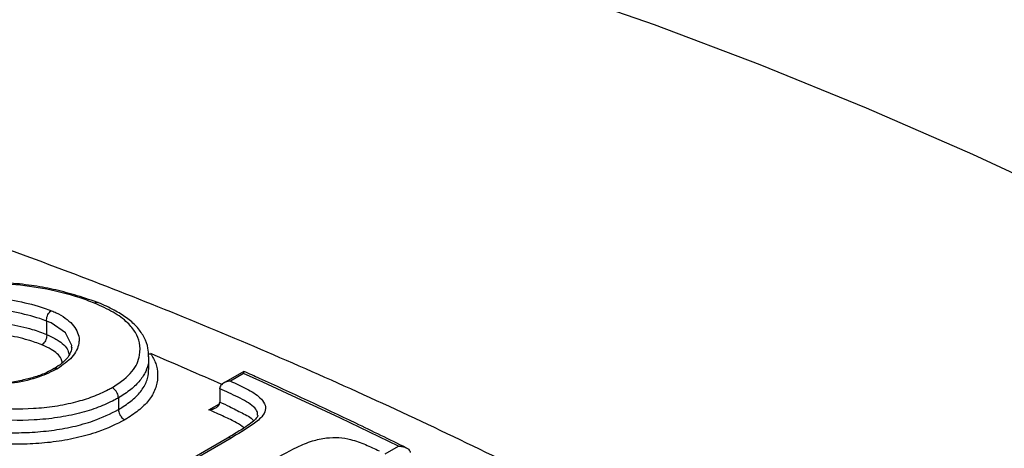
# Model space of a CAD drawing. Units: millimetres. Extents: x 998 to 42180, y 701 to 25562.
# Drawn here: x 1879 to 1976, y 7478 to 7520 of the extents above; entities that cross this region are included whole.
import ezdxf

# ---------------------------------------------------------------- set-up
doc = ezdxf.new("R2010")
doc.units = ezdxf.units.MM
doc.header["$LTSCALE"] = 100

msp = doc.modelspace()

# ---------------------------------------------------------------- linework, layer by layer
at = {"color": 7, "linetype": 'Continuous', "lineweight": 25}
for p, q in [((1882.052, 7490.178), (1882.052, 7490.171)), ((1882.052, 7490.171), (1882.052, 7488.869)), ((1882.052, 7488.869), (1882.053, 7488.862)), ((1892.085, 7485.519), (1892.085, 7486.706)), ((1901.404, 7485.233), (1899.419, 7484.087)), ((1901.393, 7485.025), (1900.099, 7484.278)), ((1899.04, 7483.528), (1899.043, 7483.601)), ((1899.04, 7483.528), (1899.04, 7482.223)), ((1889.098, 7482.633), (1889.098, 7481.486)), ((1897.981, 7481.471), (1899.009, 7482.064)), ((1899.036, 7482.149), (1899.04, 7482.223)), ((1899.808, 7478.691), (1884.333, 7469.757)), ((1900.15, 7478.68), (1884.682, 7469.75)), ((1915.296, 7477.137), (1916.589, 7477.883))]:
    msp.add_line(p, q, dxfattribs=at)
at = {"color": 7, "linetype": 'Continuous', "lineweight": 25, "flags": 128}
for points in [[(1983.475, 7501.651), (1972.986, 7506.52), (1962.525, 7511.079), (1952.098, 7515.323), (1941.712, 7519.251), (1931.373, 7522.86), (1921.086, 7526.148), (1910.859, 7529.113), (1900.697, 7531.753), (1890.606, 7534.066), (1880.592, 7536.053), (1870.661, 7537.71), (1860.819, 7539.037), (1851.073, 7540.034), (1841.426, 7540.699), (1831.887, 7541.033), (1822.459, 7541.035), (1813.149, 7540.705), (1803.963, 7540.043), (1794.905, 7539.05), (1785.981, 7537.727), (1777.197, 7536.073)], [(1884.506, 7487.621), (1884.513, 7487.79), (1883.904, 7489.006), (1882.48, 7489.992), (1882.052, 7490.177), (1882.052, 7490.178), (1882.052, 7490.178)], [(1892.041, 7486.947), (1892.112, 7486.948), (1892.265, 7486.972)], [(1916.589, 7477.883), (1914.687, 7478.81), (1912.785, 7479.727), (1910.885, 7480.635), (1908.985, 7481.532), (1907.086, 7482.42), (1905.187, 7483.298), (1903.29, 7484.167), (1901.393, 7485.025)]]:
    msp.add_lwpolyline(points, dxfattribs=at)
at = {"color": 7, "linetype": 'Continuous', "lineweight": 25}
for centre, radius, start, end in [((1701.96, 7037.971), 487.666, 66.12525, 67.03077), ((1899.969, 7478.362), 0.366, 60.30384, 116.06573)]:
    msp.add_arc(centre, radius, start, end, dxfattribs=at)
for points, knots in [([(2638.323, 6980.395), (2637.86, 6982.628), (2636.521, 6989.091), (2634.138, 6999.824), (2631.104, 7012.604), (2627.854, 7025.42), (2624.391, 7038.265), (2620.719, 7051.134), (2616.837, 7064.02), (2612.749, 7076.917), (2608.457, 7089.819), (2603.962, 7102.719), (2599.268, 7115.61), (2594.376, 7128.488), (2589.29, 7141.344), (2584.011, 7154.174), (2578.543, 7166.97), (2572.888, 7179.727), (2567.049, 7192.438), (2561.029, 7205.096), (2554.831, 7217.697), (2548.458, 7230.233), (2541.914, 7242.698), (2535.2, 7255.087), (2528.322, 7267.393), (2521.282, 7279.61), (2514.084, 7291.732), (2506.731, 7303.753), (2499.226, 7315.667), (2491.575, 7327.468), (2483.779, 7339.151), (2475.844, 7350.71), (2467.773, 7362.138), (2459.569, 7373.43), (2451.238, 7384.581), (2442.783, 7395.586), (2434.207, 7406.438), (2425.516, 7417.132), (2416.713, 7427.663), (2407.803, 7438.025), (2398.789, 7448.215), (2389.677, 7458.225), (2380.471, 7468.052), (2371.174, 7477.69), (2361.792, 7487.135), (2352.329, 7496.382), (2342.789, 7505.426), (2333.178, 7514.262), (2323.499, 7522.887), (2313.757, 7531.295), (2303.957, 7539.482), (2294.103, 7547.444), (2284.201, 7555.177), (2274.254, 7562.677), (2264.268, 7569.94), (2254.247, 7576.962), (2244.197, 7583.74), (2234.121, 7590.269), (2224.025, 7596.546), (2213.914, 7602.567), (2203.792, 7608.33), (2193.665, 7613.831), (2183.537, 7619.066), (2173.413, 7624.033), (2163.299, 7628.729), (2153.199, 7633.151), (2143.119, 7637.297), (2133.064, 7641.163), (2123.039, 7644.747), (2113.049, 7648.047), (2103.101, 7651.061), (2093.198, 7653.787), (2083.347, 7656.223), (2073.552, 7658.367), (2063.821, 7660.219), (2054.157, 7661.776), (2044.567, 7663.039), (2035.057, 7664.006), (2025.631, 7664.677), (2016.295, 7665.051), (2007.056, 7665.129), (1997.917, 7664.912), (1988.884, 7664.398), (1979.963, 7663.591), (1971.158, 7662.49), (1962.475, 7661.097), (1953.917, 7659.412), (1945.489, 7657.439), (1937.195, 7655.179), (1929.04, 7652.633), (1921.026, 7649.803), (1913.158, 7646.693), (1905.442, 7643.296), (1898.294, 7639.858), (1893.793, 7637.421), (1891.753, 7636.316)], [0, 0, 0, 0, 0.0057351, 0.0166041, 0.0274715, 0.038337, 0.0492008, 0.0600629, 0.0709234, 0.0817824, 0.0926399, 0.1034961, 0.1143509, 0.1252046, 0.1360571, 0.1469086, 0.1577592, 0.1686089, 0.1794578, 0.1903062, 0.2011539, 0.2120012, 0.2228482, 0.2336948, 0.2445413, 0.2553878, 0.2662342, 0.2770808, 0.2879276, 0.2987746, 0.309622, 0.32047, 0.3313185, 0.3421676, 0.3530176, 0.3638684, 0.3747202, 0.3855731, 0.3964272, 0.4072825, 0.4181391, 0.4289972, 0.4398567, 0.4507179, 0.4615808, 0.4724455, 0.4833119, 0.4941803, 0.5050506, 0.5159229, 0.5267972, 0.5376736, 0.548552, 0.5594325, 0.570315, 0.5811995, 0.5920858, 0.602974, 0.6138639, 0.6247552, 0.6356478, 0.6465414, 0.6574357, 0.6683303, 0.6792247, 0.6901183, 0.7010105, 0.7119007, 0.7227881, 0.7336718, 0.7445511, 0.7554248, 0.7662919, 0.7771512, 0.7880016, 0.7988417, 0.8096704, 0.8204863, 0.8312882, 0.8420749, 0.8528453, 0.8635983, 0.8743333, 0.8850496, 0.8957468, 0.9064248, 0.9170839, 0.9277245, 0.9383475, 0.9489542, 0.9595459, 0.9701245, 0.980692, 0.9912507, 1, 1, 1, 1]), ([(2348.008, 7281.097), (2345.341, 7284.869), (2339.982, 7292.449), (2331.764, 7303.663), (2323.403, 7314.78), (2314.917, 7325.746), (2306.312, 7336.559), (2297.592, 7347.213), (2288.762, 7357.702), (2279.825, 7368.022), (2270.787, 7378.166), (2261.651, 7388.131), (2252.421, 7397.911), (2243.103, 7407.502), (2233.7, 7416.897), (2224.217, 7426.093), (2214.659, 7435.086), (2205.03, 7443.869), (2195.335, 7452.44), (2185.578, 7460.793), (2175.764, 7468.924), (2165.898, 7476.829), (2155.984, 7484.504), (2146.027, 7491.945), (2136.032, 7499.148), (2126.003, 7506.109), (2115.946, 7512.824), (2105.864, 7519.29), (2095.764, 7525.503), (2085.65, 7531.46), (2075.526, 7537.157), (2065.398, 7542.592), (2055.271, 7547.76), (2045.149, 7552.659), (2035.038, 7557.287), (2024.943, 7561.64), (2014.868, 7565.715), (2004.82, 7569.51), (1994.804, 7573.024), (1984.824, 7576.252), (1974.886, 7579.194), (1964.996, 7581.847), (1955.158, 7584.21), (1945.379, 7586.281), (1935.664, 7588.059), (1926.019, 7589.542), (1916.448, 7590.731), (1906.958, 7591.623), (1897.555, 7592.22), (1888.243, 7592.52), (1879.028, 7592.524), (1869.915, 7592.232), (1860.91, 7591.645), (1852.018, 7590.763), (1843.243, 7589.589), (1834.591, 7588.121), (1826.063, 7586.369), (1817.676, 7584.308), (1811.639, 7582.651), (1808.427, 7581.621), (1807.927, 7581.461)], [0, 0, 0, 0, 0.0173433, 0.0348515, 0.052361, 0.0698719, 0.0873845, 0.1048988, 0.122415, 0.1399333, 0.1574538, 0.1749766, 0.192502, 0.2100299, 0.2275606, 0.2450942, 0.2626307, 0.2801703, 0.2977131, 0.3152591, 0.3328084, 0.350361, 0.367917, 0.3854762, 0.4030387, 0.4206043, 0.438173, 0.4557445, 0.4733186, 0.4908951, 0.5084735, 0.5260534, 0.5436343, 0.5612155, 0.5787961, 0.5963752, 0.6139518, 0.6315249, 0.6490931, 0.6666551, 0.6842095, 0.7017544, 0.7192882, 0.7368091, 0.754315, 0.7718038, 0.7892736, 0.8067224, 0.8241479, 0.8415485, 0.8589224, 0.8762679, 0.893584, 0.9108697, 0.9281246, 0.9453486, 0.9625421, 0.9797062, 0.9968423, 1, 1, 1, 1]), ([(2252.882, 7162.351), (2252.13, 7163.562), (2248.901, 7168.761), (2243.044, 7177.838), (2235.311, 7189.572), (2227.426, 7201.177), (2219.407, 7212.656), (2211.253, 7224), (2202.97, 7235.206), (2194.561, 7246.267), (2186.031, 7257.177), (2177.383, 7267.932), (2168.622, 7278.525), (2159.752, 7288.953), (2150.777, 7299.208), (2141.702, 7309.287), (2132.531, 7319.184), (2123.268, 7328.895), (2113.918, 7338.414), (2104.485, 7347.737), (2094.974, 7356.858), (2085.389, 7365.774), (2075.735, 7374.479), (2066.017, 7382.97), (2056.238, 7391.241), (2046.404, 7399.29), (2036.52, 7407.11), (2026.59, 7414.699), (2016.618, 7422.053), (2006.61, 7429.167), (1996.57, 7436.037), (1986.503, 7442.661), (1976.415, 7449.034), (1966.309, 7455.153), (1956.19, 7461.015), (1946.064, 7466.615), (1935.936, 7471.952), (1925.81, 7477.021), (1915.692, 7481.821), (1905.586, 7486.347), (1895.498, 7490.598), (1885.432, 7494.57), (1875.395, 7498.262), (1865.392, 7501.67), (1855.427, 7504.793), (1845.506, 7507.628), (1835.634, 7510.175), (1825.818, 7512.429), (1816.061, 7514.395), (1806.374, 7516.052), (1798.401, 7517.229), (1793.684, 7517.743), (1792.147, 7517.91)], [0, 0, 0, 0, 0.006207, 0.026663, 0.047118, 0.067575, 0.088033, 0.108492, 0.128952, 0.149415, 0.169878, 0.190344, 0.210812, 0.231282, 0.251755, 0.27223, 0.292708, 0.313189, 0.333673, 0.35416, 0.374651, 0.395146, 0.415644, 0.436145, 0.456651, 0.47716, 0.497673, 0.51819, 0.538711, 0.559236, 0.579764, 0.600296, 0.620831, 0.641369, 0.66191, 0.682452, 0.702997, 0.723542, 0.744087, 0.764631, 0.785172, 0.805711, 0.826245, 0.846772, 0.867292, 0.887802, 0.9083, 0.928785, 0.949253, 0.969703, 0.990133, 1, 1, 1, 1]), ([(1886.751, 7491.929), (1886.258, 7492.118), (1884.826, 7492.664), (1882.13, 7493.341), (1878.239, 7493.878), (1873.686, 7494.054), (1869.915, 7493.946), (1867.833, 7493.87), (1867.439, 7493.855)], [0, 0, 0, 0, 0.096101, 0.27862, 0.46135, 0.702845, 0.943777, 1, 1, 1, 1]), ([(1887.098, 7491.97), (1887.055, 7491.986), (1886.314, 7492.267), (1884.873, 7492.732), (1882.747, 7493.3), (1880.542, 7493.696), (1878.129, 7493.951), (1875.406, 7494.094), (1872.288, 7494.114), (1869.803, 7494.04), (1868.356, 7493.987), (1868.088, 7493.977)], [0, 0, 0, 0, 0.008465, 0.144961, 0.2669, 0.382462, 0.503835, 0.639858, 0.790175, 0.961171, 1, 1, 1, 1]), ([(1865.414, 7492.867), (1866.235, 7492.882), (1869.276, 7492.939), (1872.981, 7492.885), (1876.744, 7492.552), (1879.272, 7492.16), (1881.282, 7491.648), (1882.294, 7491.276), (1882.526, 7491.19)], [0, 0, 0, 0, 0.133868, 0.495238, 0.607716, 0.778781, 0.949252, 1, 1, 1, 1]), ([(1887.135, 7491.963), (1887.11, 7491.977), (1887.034, 7492.018), (1886.902, 7491.998), (1886.798, 7491.956), (1886.758, 7491.933), (1886.751, 7491.929)], [0, 0, 0, 0, 0.226126, 0.6958889, 0.9541022, 1, 1, 1, 1]), ([(1888.468, 7483.64), (1888.517, 7483.67), (1889.294, 7484.151), (1890.616, 7485.178), (1891.263, 7486.705), (1891.223, 7487.998), (1890.827, 7489.072), (1889.976, 7490.097), (1888.634, 7491.084), (1887.385, 7491.645), (1886.751, 7491.929)], [0, 0, 0, 0, 0.011503, 0.181592, 0.35142, 0.478441, 0.590748, 0.706563, 0.851033, 1, 1, 1, 1]), ([(1892.06, 7486.738), (1892.053, 7487), (1892.036, 7487.629), (1891.659, 7488.582), (1891.001, 7489.553), (1890.047, 7490.423), (1888.817, 7491.195), (1887.798, 7491.692), (1887.207, 7491.943), (1887.139, 7491.972)], [0, 0, 0, 0, 0.114787, 0.276047, 0.439881, 0.608668, 0.779037, 0.974332, 1, 1, 1, 1]), ([(1882.052, 7490.171), (1881.831, 7490.252), (1880.869, 7490.604), (1878.942, 7491.074), (1876.506, 7491.445), (1872.831, 7491.748), (1869.323, 7491.794), (1866.462, 7491.742), (1865.78, 7491.729), (1865.779, 7491.729)], [0, 0, 0, 0, 0.050921, 0.221141, 0.395977, 0.509871, 0.88343, 0.99985, 1, 1, 1, 1]), ([(1882.052, 7490.178), (1882.049, 7490.259), (1882.043, 7490.421), (1882.115, 7490.683), (1882.238, 7490.922), (1882.38, 7491.087), (1882.48, 7491.163), (1882.52, 7491.187), (1882.526, 7491.19)], [0, 0, 0, 0, 0.214985, 0.429969, 0.645003, 0.860141, 0.981995, 1, 1, 1, 1]), ([(1882.526, 7491.19), (1882.683, 7491.124), (1883.53, 7490.764), (1884.692, 7489.915), (1885.266, 7488.822), (1885.217, 7487.712), (1884.727, 7486.631), (1883.633, 7485.861), (1883.11, 7485.492)], [0, 0, 0, 0, 0.053203, 0.287253, 0.516653, 0.595837, 0.806757, 1, 1, 1, 1]), ([(1865.784, 7490.544), (1867.232, 7490.561), (1869.67, 7490.59), (1873.057, 7490.497), (1875.834, 7490.292), (1878.37, 7489.908), (1880.46, 7489.453), (1881.594, 7489.037), (1882.052, 7488.869)], [0, 0, 0, 0, 0.248127, 0.41806, 0.588997, 0.741171, 0.895259, 1, 1, 1, 1]), ([(1881.579, 7487.849), (1881.143, 7488.007), (1880.062, 7488.396), (1878.07, 7488.826), (1875.606, 7489.175), (1872.913, 7489.374), (1869.713, 7489.442), (1867.446, 7489.419), (1866.149, 7489.406)], [0, 0, 0, 0, 0.1048681, 0.2598846, 0.4153048, 0.5902642, 0.7655426, 1, 1, 1, 1]), ([(1882.053, 7488.862), (1882.056, 7488.781), (1882.062, 7488.619), (1881.99, 7488.357), (1881.868, 7488.117), (1881.726, 7487.953), (1881.625, 7487.877), (1881.585, 7487.852), (1881.579, 7487.849)], [0, 0, 0, 0, 0.214986, 0.429971, 0.645005, 0.860144, 0.982027, 1, 1, 1, 1]), ([(1882.053, 7488.862), (1882.411, 7488.689), (1883.305, 7488.257), (1884.116, 7487.569), (1884.231, 7487.024), (1884.262, 7486.882)], [0, 0, 0, 0, 0.330735, 0.824886, 1, 1, 1, 1]), ([(1883.583, 7486.071), (1883.554, 7486.209), (1883.448, 7486.705), (1882.71, 7487.322), (1881.901, 7487.699), (1881.579, 7487.849)], [0, 0, 0, 0, 0.188071, 0.676651, 1, 1, 1, 1]), ([(1884.511, 7487.622), (1884.493, 7487.457), (1884.458, 7487.12), (1884.082, 7486.509), (1883.536, 7486.004), (1883.066, 7485.674), (1882.79, 7485.5), (1882.768, 7485.486)], [0, 0, 0, 0, 0.282758, 0.577176, 0.770922, 0.981605, 1, 1, 1, 1]), ([(1854.815, 7486.749), (1854.97, 7486.706), (1857.349, 7486.045), (1861.974, 7484.735), (1867.784, 7483.224), (1872.705, 7482.19), (1876.556, 7481.586), (1880.067, 7481.512), (1882.879, 7481.794), (1884.845, 7482.195), (1886.635, 7482.738), (1887.758, 7483.257), (1888.344, 7483.573), (1888.468, 7483.64)], [0, 0, 0, 0, 0.01534, 0.236135, 0.457392, 0.566936, 0.67765, 0.784401, 0.837454, 0.89249, 0.938907, 0.987146, 1, 1, 1, 1]), ([(1892.028, 7486.728), (1892.044, 7486.524), (1892.082, 7486.031), (1891.813, 7485.22), (1891.249, 7484.32), (1890.363, 7483.43), (1889.525, 7482.901), (1889.098, 7482.633)], [0, 0, 0, 0, 0.144199, 0.348112, 0.557817, 0.775087, 1, 1, 1, 1]), ([(1892.265, 7486.972), (1892.454, 7486.651), (1892.832, 7486.009), (1892.995, 7484.934), (1892.881, 7483.802), (1892.355, 7482.664), (1891.386, 7481.614), (1890.435, 7480.915), (1889.845, 7480.551), (1889.728, 7480.479)], [0, 0, 0, 0, 0.1556153, 0.3113573, 0.4822077, 0.6524731, 0.806877, 0.9614454, 1, 1, 1, 1]), ([(1889.098, 7482.633), (1888.965, 7482.561), (1888.35, 7482.229), (1887.141, 7481.669), (1885.242, 7481.092), (1883.108, 7480.66), (1880.118, 7480.366), (1876.443, 7480.459), (1872.46, 7481.088), (1867.498, 7482.137), (1861.655, 7483.659), (1857.195, 7484.923), (1854.968, 7485.543), (1854.965, 7485.544)], [0, 0, 0, 0, 0.013779, 0.0634, 0.114972, 0.17118, 0.22962, 0.340876, 0.451237, 0.563599, 0.781253, 0.999755, 1, 1, 1, 1]), ([(1883.11, 7485.492), (1882.536, 7485.207), (1881.305, 7484.596), (1879.091, 7484.086), (1876.928, 7483.892), (1874.961, 7483.9), (1873.047, 7484.064), (1871.104, 7484.359), (1869.486, 7484.672), (1868.478, 7484.882), (1868.145, 7484.951)], [0, 0, 0, 0, 0.135957, 0.291376, 0.410978, 0.531033, 0.656458, 0.782166, 0.928078, 1, 1, 1, 1]), ([(1882.79, 7485.501), (1882.553, 7485.374), (1881.989, 7485.073), (1880.993, 7484.679), (1880.174, 7484.483), (1879.782, 7484.389)], [0, 0, 0, 0, 0.274233, 0.651817, 1, 1, 1, 1]), ([(1883.11, 7485.492), (1883.106, 7485.494), (1883.089, 7485.501), (1883.011, 7485.528), (1882.898, 7485.545), (1882.825, 7485.503), (1882.797, 7485.487)], [0, 0, 0, 0, 0.040319, 0.138752, 0.669804, 1, 1, 1, 1]), ([(1889.098, 7481.486), (1889.207, 7481.553), (1889.745, 7481.885), (1890.651, 7482.525), (1891.52, 7483.497), (1892.023, 7484.516), (1892.054, 7485.194), (1892.069, 7485.52)], [0, 0, 0, 0, 0.057017, 0.282675, 0.516917, 0.767713, 1, 1, 1, 1]), ([(1901.393, 7485.025), (1901.393, 7485.026), (1901.393, 7485.053), (1901.395, 7485.149), (1901.399, 7485.242), (1901.409, 7485.226), (1901.411, 7485.222)], [0, 0, 0, 0, 0.0073, 0.206841, 0.81181, 1, 1, 1, 1]), ([(1917.36, 7477.737), (1915.703, 7478.544), (1910.895, 7480.888), (1905.581, 7483.358), (1901.928, 7485.002), (1901.416, 7485.232)], [0, 0, 0, 0, 0.3115, 0.903544, 1, 1, 1, 1]), ([(1854.98, 7484.249), (1856.666, 7483.777), (1860.195, 7482.788), (1865.726, 7481.302), (1870.686, 7480.156), (1874.894, 7479.451), (1877.783, 7479.187), (1880.381, 7479.226), (1882.527, 7479.407), (1884.648, 7479.788), (1886.962, 7480.416), (1888.311, 7481.092), (1889.098, 7481.486)], [0, 0, 0, 0, 0.165344, 0.34608, 0.527573, 0.61563, 0.705204, 0.759026, 0.814087, 0.867376, 0.922613, 1, 1, 1, 1]), ([(1879.782, 7484.389), (1879.723, 7484.373), (1879.217, 7484.238), (1878.16, 7484.102), (1876.636, 7483.996), (1874.988, 7484.015), (1873.246, 7484.163), (1871.309, 7484.453), (1869.699, 7484.768), (1868.682, 7484.978), (1868.396, 7485.037)], [0, 0, 0, 0, 0.015252, 0.132528, 0.254634, 0.388815, 0.541919, 0.706991, 0.917624, 1, 1, 1, 1]), ([(1900.099, 7484.278), (1900.097, 7484.278), (1900.044, 7484.274), (1899.838, 7484.252), (1899.527, 7484.163), (1899.248, 7483.983), (1899.088, 7483.795), (1899.058, 7483.666), (1899.043, 7483.601)], [0, 0, 0, 0, 0.0039674, 0.1115738, 0.4397758, 0.6810997, 0.8400112, 1, 1, 1, 1]), ([(1900.099, 7484.278), (1900.631, 7484.033), (1901.692, 7483.544), (1902.912, 7482.821), (1903.495, 7482.076), (1903.589, 7481.421), (1903.167, 7480.671), (1901.953, 7479.752), (1900.843, 7479.092), (1900.15, 7478.68)], [0, 0, 0, 0, 0.174786, 0.348433, 0.445802, 0.540495, 0.634959, 0.772288, 1, 1, 1, 1]), ([(1889.098, 7482.633), (1889.092, 7482.709), (1889.08, 7482.862), (1888.983, 7483.112), (1888.841, 7483.341), (1888.666, 7483.525), (1888.536, 7483.61), (1888.473, 7483.638), (1888.468, 7483.64)], [0, 0, 0, 0, 0.198926, 0.397852, 0.596828, 0.795948, 0.98527, 1, 1, 1, 1]), ([(1902.762, 7480.933), (1902.759, 7481.052), (1902.753, 7481.347), (1902.179, 7481.983), (1900.866, 7482.717), (1899.65, 7483.257), (1899.04, 7483.528)], [0, 0, 0, 0, 0.102227, 0.253985, 0.625421, 1, 1, 1, 1]), ([(1889.728, 7480.479), (1888.88, 7480.055), (1887.443, 7479.336), (1884.962, 7478.67), (1882.714, 7478.27), (1880.423, 7478.08), (1877.719, 7478.056), (1874.695, 7478.327), (1870.42, 7479.069), (1865.378, 7480.228), (1860.261, 7481.608), (1856.877, 7482.555), (1855.373, 7482.976), (1855.129, 7483.044)], [0, 0, 0, 0, 0.08251, 0.139903, 0.197315, 0.254229, 0.311197, 0.401815, 0.492821, 0.673217, 0.853845, 0.97625, 1, 1, 1, 1]), ([(1889.098, 7481.486), (1889.105, 7481.409), (1889.117, 7481.256), (1889.214, 7481.007), (1889.356, 7480.777), (1889.53, 7480.593), (1889.659, 7480.509), (1889.723, 7480.481), (1889.728, 7480.479)], [0, 0, 0, 0, 0.199188, 0.398373, 0.597609, 0.796989, 0.985241, 1, 1, 1, 1]), ([(1897.981, 7481.471), (1897.983, 7481.471), (1898.035, 7481.474), (1898.241, 7481.497), (1898.551, 7481.586), (1898.831, 7481.767), (1898.992, 7481.955), (1899.021, 7482.084), (1899.036, 7482.149)], [0, 0, 0, 0, 0.0039673, 0.1093405, 0.4387795, 0.6806586, 0.8397884, 1, 1, 1, 1]), ([(1901.446, 7479.695), (1901.2, 7479.867), (1900.624, 7480.268), (1899.397, 7480.828), (1898.485, 7481.242), (1897.981, 7481.471)], [0, 0, 0, 0, 0.251616, 0.58673, 1, 1, 1, 1]), ([(1899.04, 7482.223), (1899.367, 7482.078), (1900.128, 7481.739), (1901.202, 7481.143), (1902.136, 7480.72), (1902.352, 7480.402), (1902.365, 7480.383)], [0, 0, 0, 0, 0.266586, 0.620908, 0.978, 1, 1, 1, 1]), ([(1902.779, 7480.937), (1902.784, 7480.912), (1902.795, 7480.856), (1902.591, 7480.55), (1902.08, 7480.127), (1901.273, 7479.567), (1900.493, 7479.087), (1899.934, 7478.765), (1899.805, 7478.69)], [0, 0, 0, 0, 0.116285, 0.260646, 0.418268, 0.604629, 0.90842, 1, 1, 1, 1]), ([(1903.864, 7476.304), (1904.766, 7476.813), (1906.099, 7477.565), (1907.995, 7478.411), (1909.441, 7478.724), (1910.764, 7478.781), (1912.087, 7478.534), (1913.373, 7478.056), (1914.251, 7477.641), (1914.691, 7477.433)], [0, 0, 0, 0, 0.287567, 0.424675, 0.534806, 0.627183, 0.720114, 0.859638, 1, 1, 1, 1]), ([(1916.589, 7477.883), (1916.59, 7477.883), (1916.717, 7477.888), (1916.983, 7477.873), (1917.331, 7477.772), (1917.576, 7477.611), (1917.717, 7477.44), (1917.74, 7477.321), (1917.752, 7477.262)], [0, 0, 0, 0, 0.003733, 0.251689, 0.5243, 0.720756, 0.860049, 1, 1, 1, 1])]:
    msp.add_open_spline(points, degree=3, knots=knots, dxfattribs=at)

doc.saveas('drawing.dxf')
